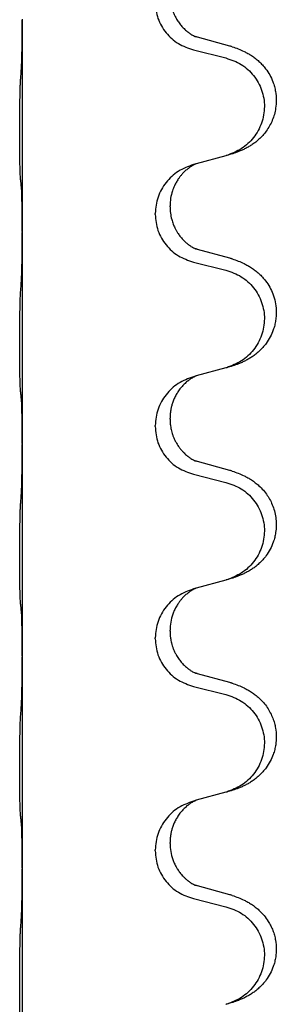
# Model space of a CAD drawing. Units: millimetres. Extents: x -678 to 962, y -268 to 352.
# Drawn here: x 923 to 926, y 230 to 245 of the extents above; entities that cross this region are included whole.
import ezdxf

# ---------------------------------------------------------------- set-up
doc = ezdxf.new("R2010")
doc.units = ezdxf.units.MM

# ---------------------------------------------------------------- blocks, each defined once
blk = doc.blocks.new('HL50-Fuesse', base_point=(-232.141, -632.374))
at = {"color": 7, "linetype": 'Continuous'}
for p, q in [((922.7, 245.06), (922.7, 245.045)), ((922.7, 245.045), (922.7, 241.885)), ((925.806, 244.657), (925.32, 244.79)), ((925.26, 244.6), (925.746, 244.479)), ((925.746, 243.017), (925.301, 242.896)), ((925.301, 242.896), (925.26, 242.884)), ((924.91, 242.25), (924.91, 242.265)), ((924.688, 242.139), (924.688, 242.154)), ((922.7, 241.885), (922.7, 241.87)), ((922.7, 241.87), (922.7, 238.71)), ((925.806, 241.482), (925.32, 241.615)), ((925.26, 241.425), (925.746, 241.304)), ((925.301, 239.721), (925.26, 239.709)), ((925.746, 239.842), (925.301, 239.721)), ((924.91, 239.075), (924.91, 239.09)), ((924.688, 238.964), (924.688, 238.979)), ((922.7, 238.71), (922.7, 238.695)), ((922.7, 238.695), (922.7, 235.535)), ((925.806, 238.307), (925.32, 238.44)), ((925.26, 238.25), (925.746, 238.129)), ((925.746, 236.667), (925.301, 236.546)), ((925.301, 236.546), (925.26, 236.534)), ((924.91, 235.9), (924.91, 235.915)), ((924.688, 235.789), (924.688, 235.804)), ((922.7, 235.535), (922.7, 235.52)), ((922.7, 235.52), (922.7, 232.36)), ((925.806, 235.132), (925.32, 235.265)), ((925.26, 235.075), (925.746, 234.954)), ((925.746, 233.492), (925.301, 233.371)), ((925.301, 233.371), (925.26, 233.359)), ((924.91, 232.725), (924.91, 232.74)), ((924.688, 232.614), (924.688, 232.629)), ((922.7, 232.36), (922.7, 232.345)), ((922.7, 232.345), (922.7, 229.185)), ((925.806, 231.957), (925.32, 232.09)), ((925.26, 231.9), (925.746, 231.779))]:
    blk.add_line(p, q, dxfattribs=at)
for points, knots in [([(924.91, 245.425), (924.91, 245.408), (924.911, 245.374), (924.916, 245.328), (924.923, 245.287), (924.932, 245.248), (924.943, 245.208), (924.958, 245.164), (924.977, 245.12), (925.003, 245.07), (925.035, 245.018), (925.075, 244.965), (925.119, 244.918), (925.154, 244.887), (925.176, 244.869), (925.189, 244.859), (925.204, 244.848), (925.225, 244.834), (925.248, 244.821), (925.268, 244.81), (925.283, 244.803), (925.289, 244.8), (925.292, 244.799)], [0, 0, 0, 0, 0.0508894, 0.1017866, 0.1393285, 0.176874, 0.22091, 0.264948, 0.3149062, 0.364876, 0.4323687, 0.4998836, 0.5629029, 0.6258678, 0.6380633, 0.6502566, 0.6729236, 0.6955992, 0.7243996, 0.7531838, 0.7632977, 0.7734116, 0.7734116, 0.7734116, 0.7734116]), ([(924.688, 245.314), (924.696, 245.232), (924.713, 245.067), (924.84, 244.85), (925.026, 244.681), (925.182, 244.627), (925.26, 244.6)], [0, 0, 0, 0, 0.2452936, 0.4905862, 0.7359184, 0.9812533, 0.9812533, 0.9812533, 0.9812533]), ([(922.686, 244.288), (922.689, 244.33), (922.693, 244.414), (922.695, 244.513), (922.697, 244.586), (922.698, 244.642), (922.698, 244.708), (922.699, 244.802), (922.7, 244.914), (922.7, 245.001), (922.7, 245.045)], [0, 0, 0, 0, 0.1262576, 0.2525195, 0.2984016, 0.344283, 0.4199034, 0.4955242, 0.6262627, 0.7570013, 0.7570013, 0.7570013, 0.7570013]), ([(925.32, 244.79), (925.316, 244.792), (925.306, 244.794), (925.297, 244.797), (925.292, 244.799)], [0, 0, 0, 0, 0.01489689, 0.02979377, 0.02979377, 0.02979377, 0.02979377]), ([(925.839, 244.648), (925.869, 244.637), (925.93, 244.617), (926.007, 244.583), (926.073, 244.549), (926.129, 244.515), (926.185, 244.475), (926.241, 244.428), (926.293, 244.376), (926.348, 244.309), (926.402, 244.226), (926.444, 244.135), (926.472, 244.051), (926.492, 243.961), (926.501, 243.852), (926.493, 243.737), (926.471, 243.635), (926.441, 243.547), (926.399, 243.462), (926.351, 243.386), (926.297, 243.319), (926.244, 243.266), (926.191, 243.221), (926.141, 243.184), (926.089, 243.152), (926.038, 243.124), (925.986, 243.099), (925.923, 243.073), (925.847, 243.046), (925.787, 243.029), (925.757, 243.02)], [0, 0, 0, 0, 0.096027, 0.192052, 0.254296, 0.316552, 0.388575, 0.460593, 0.535268, 0.60999, 0.720826, 0.831641, 0.908444, 0.985264, 1.109961, 1.234716, 1.32816, 1.421544, 1.515891, 1.610239, 1.691555, 1.772839, 1.836218, 1.899587, 1.958726, 2.017865, 2.074494, 2.131121, 2.224, 2.316881, 2.316881, 2.316881, 2.316881]), ([(925.839, 244.648), (925.833, 244.649), (925.822, 244.653), (925.811, 244.656), (925.806, 244.657)], [0, 0, 0, 0, 0.01712207, 0.03424414, 0.03424414, 0.03424414, 0.03424414]), ([(925.746, 244.479), (925.825, 244.452), (925.983, 244.397), (926.139, 244.251), (926.232, 244.113), (926.283, 243.998), (926.314, 243.876), (926.324, 243.751), (926.313, 243.626), (926.281, 243.505), (926.229, 243.39), (926.138, 243.253), (925.986, 243.109), (925.833, 243.05), (925.757, 243.02)], [0, 0, 0, 0, 0.248898, 0.497791, 0.622697, 0.747676, 0.872611, 0.997478, 1.12239, 1.247373, 1.372424, 1.497405, 1.740933, 1.984464, 1.984464, 1.984464, 1.984464]), ([(922.675, 242.674), (922.674, 242.687), (922.672, 242.713), (922.671, 242.75), (922.669, 242.784), (922.668, 242.82), (922.667, 242.858), (922.666, 242.903), (922.665, 242.951), (922.665, 243.005), (922.664, 243.061), (922.663, 243.123), (922.663, 243.187), (922.663, 243.254), (922.662, 243.323), (922.662, 243.393), (922.662, 243.462), (922.663, 243.53), (922.663, 243.597), (922.664, 243.661), (922.664, 243.722), (922.665, 243.779), (922.666, 243.833), (922.667, 243.886), (922.668, 243.941), (922.669, 244.002), (922.671, 244.067), (922.674, 244.113), (922.675, 244.137)], [0, 0, 0, 0, 0.038853, 0.077709, 0.110153, 0.142595, 0.184238, 0.225881, 0.276792, 0.327702, 0.387232, 0.446762, 0.512955, 0.579148, 0.648877, 0.718606, 0.788125, 0.857644, 0.923219, 0.988793, 1.048028, 1.107262, 1.159001, 1.210739, 1.266824, 1.322909, 1.392873, 1.462834, 1.462834, 1.462834, 1.462834]), ([(925.26, 242.884), (925.182, 242.855), (925.025, 242.797), (924.841, 242.623), (924.713, 242.403), (924.696, 242.237), (924.688, 242.154)], [0, 0, 0, 0, 0.2476959, 0.4953848, 0.743561, 0.9917429, 0.9917429, 0.9917429, 0.9917429]), ([(925.301, 242.896), (925.297, 242.894), (925.289, 242.891), (925.272, 242.883), (925.251, 242.872), (925.228, 242.859), (925.208, 242.845), (925.192, 242.834), (925.179, 242.824), (925.158, 242.808), (925.127, 242.78), (925.091, 242.743), (925.06, 242.705), (925.036, 242.673), (925.017, 242.643), (925.002, 242.617), (924.988, 242.592), (924.974, 242.563), (924.96, 242.529), (924.937, 242.467), (924.915, 242.38), (924.912, 242.303), (924.91, 242.265)], [0, 0, 0, 0, 0.0132133, 0.0264267, 0.0552582, 0.0841047, 0.1068313, 0.1295492, 0.1417842, 0.1540213, 0.2101073, 0.266222, 0.3112294, 0.3562183, 0.3866592, 0.417099, 0.4448903, 0.4726818, 0.5139975, 0.5553235, 0.6695716, 0.7838613, 0.7838613, 0.7838613, 0.7838613]), ([(922.686, 242.572), (922.686, 242.58), (922.684, 242.597), (922.681, 242.623), (922.678, 242.648), (922.676, 242.666), (922.675, 242.674)], [0, 0, 0, 0, 0.0251849, 0.0503698, 0.076599, 0.1028283, 0.1028283, 0.1028283, 0.1028283]), ([(922.7, 241.885), (922.7, 241.93), (922.7, 242.021), (922.699, 242.13), (922.698, 242.214), (922.698, 242.267), (922.697, 242.317), (922.695, 242.383), (922.694, 242.468), (922.689, 242.538), (922.686, 242.572)], [0, 0, 0, 0, 0.1361268, 0.2722536, 0.3288234, 0.3853922, 0.4326156, 0.4798416, 0.5837625, 0.6876694, 0.6876694, 0.6876694, 0.6876694]), ([(924.91, 242.25), (924.911, 242.219), (924.914, 242.156), (924.929, 242.082), (924.945, 242.028), (924.956, 241.995), (924.968, 241.965), (924.98, 241.941), (924.99, 241.919), (925, 241.901), (925.011, 241.882), (925.024, 241.862), (925.039, 241.839), (925.058, 241.813), (925.079, 241.787), (925.105, 241.758), (925.134, 241.729), (925.159, 241.708), (925.176, 241.694), (925.189, 241.684), (925.204, 241.673), (925.225, 241.659), (925.248, 241.646), (925.268, 241.635), (925.283, 241.628), (925.289, 241.625), (925.292, 241.624)], [0, 0, 0, 0, 0.0938929, 0.1877688, 0.2252303, 0.2626894, 0.2926552, 0.3226172, 0.3437048, 0.3647925, 0.3859729, 0.4071533, 0.4369912, 0.4668326, 0.5036922, 0.5405563, 0.5832112, 0.625856, 0.6380513, 0.6502449, 0.6729119, 0.6955875, 0.7243878, 0.7531721, 0.763286, 0.7733999, 0.7733999, 0.7733999, 0.7733999]), ([(924.688, 242.139), (924.696, 242.057), (924.713, 241.892), (924.84, 241.675), (925.026, 241.506), (925.182, 241.452), (925.26, 241.425)], [0, 0, 0, 0, 0.2452936, 0.4905862, 0.7359184, 0.9812533, 0.9812533, 0.9812533, 0.9812533]), ([(922.686, 241.113), (922.689, 241.155), (922.693, 241.239), (922.695, 241.338), (922.697, 241.411), (922.698, 241.467), (922.698, 241.533), (922.699, 241.627), (922.7, 241.739), (922.7, 241.826), (922.7, 241.87)], [0, 0, 0, 0, 0.1262599, 0.2525183, 0.2984002, 0.3442818, 0.4199023, 0.495523, 0.6262616, 0.7570001, 0.7570001, 0.7570001, 0.7570001]), ([(925.32, 241.615), (925.316, 241.617), (925.306, 241.619), (925.297, 241.622), (925.292, 241.624)], [0, 0, 0, 0, 0.01489689, 0.02979377, 0.02979377, 0.02979377, 0.02979377]), ([(925.839, 241.473), (925.869, 241.462), (925.93, 241.442), (926.007, 241.408), (926.073, 241.374), (926.129, 241.34), (926.185, 241.3), (926.241, 241.253), (926.293, 241.201), (926.348, 241.134), (926.402, 241.051), (926.451, 240.946), (926.485, 240.83), (926.499, 240.722), (926.498, 240.629), (926.49, 240.553), (926.476, 240.48), (926.45, 240.396), (926.409, 240.304), (926.355, 240.216), (926.297, 240.144), (926.244, 240.091), (926.191, 240.046), (926.141, 240.009), (926.089, 239.977), (926.038, 239.949), (925.986, 239.924), (925.923, 239.898), (925.847, 239.871), (925.787, 239.854), (925.757, 239.845)], [0, 0, 0, 0, 0.096027, 0.192052, 0.254297, 0.316552, 0.388573, 0.460593, 0.535277, 0.609989, 0.720761, 0.831645, 0.956375, 1.081007, 1.157896, 1.234724, 1.308645, 1.382616, 1.496403, 1.610214, 1.691545, 1.772814, 1.836191, 1.899562, 1.958701, 2.01784, 2.074469, 2.131096, 2.223975, 2.316855, 2.316855, 2.316855, 2.316855]), ([(925.839, 241.473), (925.833, 241.474), (925.822, 241.478), (925.811, 241.481), (925.806, 241.482)], [0, 0, 0, 0, 0.01712207, 0.03424414, 0.03424414, 0.03424414, 0.03424414]), ([(925.746, 241.304), (925.825, 241.277), (925.983, 241.222), (926.139, 241.076), (926.232, 240.938), (926.283, 240.823), (926.314, 240.701), (926.324, 240.576), (926.313, 240.451), (926.281, 240.33), (926.229, 240.215), (926.138, 240.078), (925.986, 239.934), (925.833, 239.875), (925.757, 239.845)], [0, 0, 0, 0, 0.248898, 0.497791, 0.622697, 0.747676, 0.872611, 0.997478, 1.12239, 1.247373, 1.372424, 1.497405, 1.740933, 1.984464, 1.984464, 1.984464, 1.984464]), ([(922.675, 239.499), (922.674, 239.512), (922.672, 239.538), (922.671, 239.575), (922.669, 239.609), (922.668, 239.645), (922.667, 239.683), (922.666, 239.728), (922.665, 239.776), (922.665, 239.83), (922.664, 239.886), (922.663, 239.948), (922.663, 240.012), (922.663, 240.079), (922.662, 240.148), (922.662, 240.218), (922.662, 240.287), (922.663, 240.355), (922.663, 240.422), (922.664, 240.486), (922.664, 240.547), (922.665, 240.604), (922.666, 240.658), (922.667, 240.711), (922.668, 240.766), (922.669, 240.827), (922.671, 240.892), (922.674, 240.938), (922.675, 240.962)], [0, 0, 0, 0, 0.038853, 0.077709, 0.110153, 0.142595, 0.184238, 0.225881, 0.276792, 0.327702, 0.387232, 0.446762, 0.512955, 0.579148, 0.648877, 0.718606, 0.788125, 0.857644, 0.923219, 0.988793, 1.048028, 1.107262, 1.159001, 1.210739, 1.266824, 1.322909, 1.392873, 1.462834, 1.462834, 1.462834, 1.462834]), ([(925.301, 239.721), (925.297, 239.719), (925.289, 239.716), (925.272, 239.708), (925.251, 239.697), (925.228, 239.684), (925.208, 239.67), (925.192, 239.659), (925.179, 239.649), (925.156, 239.631), (925.122, 239.6), (925.077, 239.553), (925.037, 239.5), (925.002, 239.444), (924.973, 239.386), (924.951, 239.332), (924.934, 239.279), (924.921, 239.222), (924.912, 239.159), (924.911, 239.113), (924.91, 239.09)], [0, 0, 0, 0, 0.0132133, 0.0264267, 0.0552582, 0.0841047, 0.1068313, 0.1295493, 0.1417842, 0.1540213, 0.2174845, 0.2810014, 0.3490315, 0.4170499, 0.4791353, 0.5412099, 0.5937031, 0.646189, 0.7150811, 0.7839509, 0.7839509, 0.7839509, 0.7839509]), ([(925.26, 239.709), (925.182, 239.68), (925.025, 239.622), (924.841, 239.448), (924.713, 239.228), (924.696, 239.062), (924.688, 238.979)], [0, 0, 0, 0, 0.2476959, 0.4953848, 0.743561, 0.9917429, 0.9917429, 0.9917429, 0.9917429]), ([(922.686, 239.397), (922.686, 239.405), (922.684, 239.422), (922.681, 239.448), (922.678, 239.473), (922.676, 239.491), (922.675, 239.499)], [0, 0, 0, 0, 0.0251849, 0.0503698, 0.076599, 0.1028283, 0.1028283, 0.1028283, 0.1028283]), ([(922.7, 238.71), (922.7, 238.755), (922.7, 238.846), (922.699, 238.955), (922.698, 239.039), (922.698, 239.092), (922.697, 239.142), (922.695, 239.208), (922.694, 239.293), (922.689, 239.363), (922.686, 239.397)], [0, 0, 0, 0, 0.1361268, 0.2722536, 0.3288234, 0.3853922, 0.4326156, 0.4798416, 0.5837625, 0.6876694, 0.6876694, 0.6876694, 0.6876694]), ([(924.91, 239.075), (924.91, 239.058), (924.911, 239.024), (924.916, 238.978), (924.923, 238.937), (924.932, 238.898), (924.943, 238.858), (924.958, 238.814), (924.977, 238.77), (925.001, 238.724), (925.028, 238.679), (925.058, 238.637), (925.089, 238.601), (925.116, 238.572), (925.143, 238.547), (925.162, 238.531), (925.176, 238.519), (925.189, 238.509), (925.204, 238.498), (925.225, 238.484), (925.248, 238.471), (925.268, 238.46), (925.283, 238.453), (925.289, 238.45), (925.292, 238.449)], [0, 0, 0, 0, 0.0508893, 0.1017866, 0.1393287, 0.176874, 0.2209095, 0.264948, 0.3149088, 0.3648761, 0.419423, 0.4739668, 0.5180756, 0.5621747, 0.5940498, 0.6259191, 0.6381141, 0.6503079, 0.6729752, 0.6956506, 0.7244509, 0.7532352, 0.7633491, 0.773463, 0.773463, 0.773463, 0.773463]), ([(924.688, 238.964), (924.696, 238.882), (924.713, 238.717), (924.84, 238.5), (925.026, 238.331), (925.182, 238.277), (925.26, 238.25)], [0, 0, 0, 0, 0.2452936, 0.4905862, 0.7359184, 0.9812533, 0.9812533, 0.9812533, 0.9812533]), ([(922.686, 237.938), (922.689, 237.98), (922.693, 238.064), (922.695, 238.171), (922.697, 238.259), (922.698, 238.322), (922.699, 238.38), (922.7, 238.459), (922.7, 238.564), (922.7, 238.651), (922.7, 238.695)], [0, 0, 0, 0, 0.1262599, 0.2525183, 0.321052, 0.3895852, 0.442554, 0.495523, 0.6262615, 0.7570001, 0.7570001, 0.7570001, 0.7570001]), ([(925.32, 238.44), (925.316, 238.442), (925.306, 238.444), (925.297, 238.447), (925.292, 238.449)], [0, 0, 0, 0, 0.01489689, 0.02979377, 0.02979377, 0.02979377, 0.02979377]), ([(925.839, 238.298), (925.869, 238.287), (925.93, 238.267), (926.007, 238.233), (926.073, 238.199), (926.129, 238.165), (926.185, 238.125), (926.246, 238.074), (926.307, 238.011), (926.364, 237.937), (926.411, 237.857), (926.45, 237.771), (926.478, 237.678), (926.496, 237.578), (926.5, 237.477), (926.492, 237.386), (926.476, 237.304), (926.45, 237.221), (926.409, 237.129), (926.355, 237.041), (926.297, 236.969), (926.244, 236.916), (926.191, 236.871), (926.141, 236.834), (926.089, 236.802), (926.038, 236.774), (925.986, 236.749), (925.923, 236.723), (925.847, 236.696), (925.787, 236.679), (925.757, 236.67)], [0, 0, 0, 0, 0.096027, 0.192052, 0.254299, 0.316552, 0.388561, 0.460594, 0.555562, 0.650546, 0.741107, 0.831671, 0.932613, 1.033587, 1.134224, 1.234798, 1.308736, 1.382691, 1.496471, 1.610288, 1.69162, 1.772888, 1.836265, 1.899636, 1.958776, 2.017914, 2.074543, 2.13117, 2.224049, 2.31693, 2.31693, 2.31693, 2.31693]), ([(925.839, 238.298), (925.833, 238.299), (925.822, 238.303), (925.811, 238.306), (925.806, 238.307)], [0, 0, 0, 0, 0.01712207, 0.03424414, 0.03424414, 0.03424414, 0.03424414]), ([(925.746, 238.129), (925.825, 238.102), (925.983, 238.047), (926.139, 237.901), (926.232, 237.763), (926.283, 237.648), (926.314, 237.526), (926.324, 237.401), (926.313, 237.276), (926.281, 237.155), (926.229, 237.04), (926.138, 236.903), (925.986, 236.759), (925.833, 236.7), (925.757, 236.67)], [0, 0, 0, 0, 0.248898, 0.497791, 0.622697, 0.747676, 0.872611, 0.997478, 1.12239, 1.247373, 1.372424, 1.497405, 1.740933, 1.984464, 1.984464, 1.984464, 1.984464]), ([(922.675, 236.324), (922.674, 236.337), (922.672, 236.363), (922.671, 236.4), (922.669, 236.434), (922.668, 236.47), (922.667, 236.508), (922.666, 236.553), (922.665, 236.601), (922.665, 236.655), (922.664, 236.711), (922.663, 236.773), (922.663, 236.837), (922.663, 236.904), (922.662, 236.973), (922.662, 237.043), (922.662, 237.112), (922.663, 237.18), (922.663, 237.247), (922.664, 237.311), (922.664, 237.372), (922.665, 237.429), (922.666, 237.483), (922.667, 237.536), (922.668, 237.591), (922.669, 237.652), (922.671, 237.717), (922.674, 237.763), (922.675, 237.787)], [0, 0, 0, 0, 0.038853, 0.077709, 0.110153, 0.142595, 0.184238, 0.225881, 0.276792, 0.327702, 0.387232, 0.446762, 0.512955, 0.579148, 0.648877, 0.718606, 0.788125, 0.857644, 0.923219, 0.988793, 1.048028, 1.107262, 1.159001, 1.210739, 1.266824, 1.322909, 1.392873, 1.462834, 1.462834, 1.462834, 1.462834]), ([(925.757, 236.67), (925.755, 236.67), (925.751, 236.669), (925.748, 236.668), (925.746, 236.667)], [0, 0, 0, 0, 0.00603732, 0.01207464, 0.01207464, 0.01207464, 0.01207464]), ([(925.26, 236.534), (925.182, 236.505), (925.025, 236.447), (924.841, 236.273), (924.713, 236.053), (924.696, 235.887), (924.688, 235.804)], [0, 0, 0, 0, 0.2476959, 0.4953848, 0.743561, 0.9917429, 0.9917429, 0.9917429, 0.9917429]), ([(925.301, 236.546), (925.297, 236.544), (925.289, 236.541), (925.272, 236.533), (925.251, 236.522), (925.228, 236.509), (925.208, 236.495), (925.192, 236.484), (925.179, 236.474), (925.158, 236.458), (925.127, 236.43), (925.091, 236.393), (925.06, 236.355), (925.036, 236.323), (925.017, 236.293), (924.996, 236.258), (924.973, 236.213), (924.943, 236.137), (924.916, 236.038), (924.912, 235.956), (924.91, 235.915)], [0, 0, 0, 0, 0.0132133, 0.0264267, 0.0552582, 0.0841047, 0.1068313, 0.1295493, 0.1417842, 0.1540213, 0.2101072, 0.2662221, 0.3112305, 0.3562182, 0.3866562, 0.4170992, 0.4779129, 0.5387498, 0.6612617, 0.7837765, 0.7837765, 0.7837765, 0.7837765]), ([(922.686, 236.222), (922.686, 236.23), (922.684, 236.247), (922.681, 236.273), (922.678, 236.298), (922.676, 236.316), (922.675, 236.324)], [0, 0, 0, 0, 0.0251849, 0.0503698, 0.076599, 0.1028283, 0.1028283, 0.1028283, 0.1028283]), ([(922.7, 235.535), (922.7, 235.58), (922.7, 235.671), (922.699, 235.78), (922.698, 235.864), (922.698, 235.917), (922.697, 235.967), (922.695, 236.033), (922.694, 236.118), (922.689, 236.188), (922.686, 236.222)], [0, 0, 0, 0, 0.1361268, 0.2722536, 0.3288234, 0.3853922, 0.4326156, 0.4798416, 0.5837625, 0.6876694, 0.6876694, 0.6876694, 0.6876694]), ([(924.91, 235.9), (924.91, 235.883), (924.911, 235.849), (924.916, 235.803), (924.923, 235.762), (924.932, 235.723), (924.943, 235.683), (924.958, 235.639), (924.977, 235.595), (925.003, 235.545), (925.035, 235.493), (925.075, 235.44), (925.119, 235.393), (925.154, 235.362), (925.176, 235.344), (925.189, 235.334), (925.204, 235.323), (925.225, 235.309), (925.248, 235.296), (925.268, 235.285), (925.283, 235.278), (925.289, 235.275), (925.292, 235.274)], [0, 0, 0, 0, 0.0508894, 0.1017866, 0.1393285, 0.176874, 0.22091, 0.264948, 0.3149062, 0.364876, 0.4323687, 0.4998836, 0.5629029, 0.6258678, 0.6380633, 0.6502566, 0.6729236, 0.6955992, 0.7243996, 0.7531838, 0.7632977, 0.7734116, 0.7734116, 0.7734116, 0.7734116]), ([(924.688, 235.789), (924.696, 235.707), (924.713, 235.542), (924.84, 235.325), (925.026, 235.156), (925.182, 235.102), (925.26, 235.075)], [0, 0, 0, 0, 0.2452936, 0.4905862, 0.7359184, 0.9812533, 0.9812533, 0.9812533, 0.9812533]), ([(922.686, 234.763), (922.689, 234.805), (922.693, 234.889), (922.695, 234.993), (922.697, 235.075), (922.698, 235.135), (922.699, 235.196), (922.7, 235.281), (922.7, 235.389), (922.7, 235.476), (922.7, 235.52)], [0, 0, 0, 0, 0.1262576, 0.2525195, 0.3120957, 0.3716709, 0.4335974, 0.4955242, 0.6262627, 0.7570013, 0.7570013, 0.7570013, 0.7570013]), ([(925.32, 235.265), (925.316, 235.267), (925.306, 235.269), (925.297, 235.272), (925.292, 235.274)], [0, 0, 0, 0, 0.01489689, 0.02979377, 0.02979377, 0.02979377, 0.02979377]), ([(925.839, 235.123), (925.869, 235.112), (925.93, 235.092), (926.007, 235.058), (926.073, 235.024), (926.129, 234.99), (926.185, 234.95), (926.246, 234.899), (926.307, 234.836), (926.364, 234.762), (926.411, 234.682), (926.446, 234.604), (926.472, 234.526), (926.492, 234.436), (926.501, 234.327), (926.494, 234.219), (926.476, 234.129), (926.45, 234.046), (926.409, 233.954), (926.355, 233.866), (926.297, 233.794), (926.244, 233.741), (926.191, 233.696), (926.141, 233.659), (926.089, 233.627), (926.038, 233.599), (925.986, 233.574), (925.923, 233.548), (925.847, 233.521), (925.787, 233.504), (925.757, 233.495)], [0, 0, 0, 0, 0.096027, 0.192052, 0.254299, 0.316552, 0.388562, 0.460593, 0.555556, 0.650546, 0.741131, 0.83167, 0.908455, 0.985292, 1.110027, 1.234743, 1.3087, 1.382638, 1.49641, 1.610233, 1.691566, 1.772834, 1.83621, 1.899582, 1.958721, 2.017859, 2.074488, 2.131115, 2.223994, 2.316875, 2.316875, 2.316875, 2.316875]), ([(925.839, 235.123), (925.833, 235.124), (925.822, 235.128), (925.811, 235.131), (925.806, 235.132)], [0, 0, 0, 0, 0.01712207, 0.03424414, 0.03424414, 0.03424414, 0.03424414]), ([(925.746, 234.954), (925.825, 234.927), (925.983, 234.872), (926.139, 234.726), (926.232, 234.588), (926.283, 234.473), (926.314, 234.351), (926.324, 234.226), (926.313, 234.101), (926.281, 233.98), (926.229, 233.865), (926.138, 233.728), (925.986, 233.584), (925.833, 233.525), (925.757, 233.495)], [0, 0, 0, 0, 0.248898, 0.497791, 0.622697, 0.747676, 0.872611, 0.997478, 1.12239, 1.247373, 1.372424, 1.497405, 1.740933, 1.984464, 1.984464, 1.984464, 1.984464]), ([(922.675, 233.149), (922.674, 233.162), (922.672, 233.188), (922.671, 233.225), (922.669, 233.259), (922.668, 233.295), (922.667, 233.333), (922.666, 233.378), (922.665, 233.426), (922.665, 233.48), (922.664, 233.536), (922.663, 233.598), (922.663, 233.662), (922.663, 233.729), (922.662, 233.798), (922.662, 233.868), (922.662, 233.937), (922.663, 234.005), (922.663, 234.072), (922.664, 234.136), (922.664, 234.197), (922.665, 234.254), (922.666, 234.308), (922.667, 234.361), (922.668, 234.416), (922.669, 234.477), (922.671, 234.542), (922.674, 234.588), (922.675, 234.612)], [0, 0, 0, 0, 0.038853, 0.077709, 0.110153, 0.142595, 0.184238, 0.225881, 0.276792, 0.327702, 0.387232, 0.446762, 0.512955, 0.579148, 0.648877, 0.718606, 0.788125, 0.857644, 0.923219, 0.988793, 1.048028, 1.107262, 1.159001, 1.210739, 1.266824, 1.322909, 1.392873, 1.462834, 1.462834, 1.462834, 1.462834]), ([(925.757, 233.495), (925.755, 233.495), (925.751, 233.494), (925.748, 233.493), (925.746, 233.492)], [0, 0, 0, 0, 0.00603732, 0.01207464, 0.01207464, 0.01207464, 0.01207464]), ([(925.26, 233.359), (925.182, 233.33), (925.025, 233.272), (924.841, 233.098), (924.713, 232.878), (924.696, 232.712), (924.688, 232.629)], [0, 0, 0, 0, 0.2476959, 0.4953848, 0.743561, 0.9917429, 0.9917429, 0.9917429, 0.9917429]), ([(925.301, 233.371), (925.297, 233.369), (925.289, 233.366), (925.272, 233.358), (925.251, 233.347), (925.228, 233.334), (925.208, 233.32), (925.192, 233.309), (925.179, 233.299), (925.156, 233.281), (925.122, 233.25), (925.077, 233.203), (925.037, 233.15), (925.002, 233.094), (924.973, 233.036), (924.951, 232.982), (924.934, 232.929), (924.921, 232.872), (924.912, 232.809), (924.911, 232.763), (924.91, 232.74)], [0, 0, 0, 0, 0.0132133, 0.0264267, 0.0552582, 0.0841047, 0.1068313, 0.1295493, 0.1417842, 0.1540213, 0.2174845, 0.2810014, 0.3490315, 0.4170499, 0.4791353, 0.5412099, 0.5937031, 0.646189, 0.7150811, 0.7839509, 0.7839509, 0.7839509, 0.7839509]), ([(922.686, 233.047), (922.686, 233.055), (922.684, 233.072), (922.681, 233.098), (922.678, 233.123), (922.676, 233.141), (922.675, 233.149)], [0, 0, 0, 0, 0.0251849, 0.0503698, 0.076599, 0.1028283, 0.1028283, 0.1028283, 0.1028283]), ([(922.7, 232.36), (922.7, 232.405), (922.7, 232.496), (922.699, 232.605), (922.698, 232.689), (922.698, 232.742), (922.697, 232.792), (922.695, 232.858), (922.694, 232.943), (922.689, 233.013), (922.686, 233.047)], [0, 0, 0, 0, 0.1361268, 0.2722536, 0.3288234, 0.3853922, 0.4326156, 0.4798416, 0.5837625, 0.6876694, 0.6876694, 0.6876694, 0.6876694]), ([(924.91, 232.725), (924.912, 232.685), (924.916, 232.603), (924.943, 232.505), (924.973, 232.429), (924.994, 232.387), (925.011, 232.357), (925.024, 232.337), (925.039, 232.314), (925.058, 232.288), (925.079, 232.262), (925.105, 232.233), (925.134, 232.204), (925.159, 232.183), (925.176, 232.169), (925.189, 232.159), (925.204, 232.148), (925.225, 232.134), (925.248, 232.121), (925.268, 232.11), (925.283, 232.103), (925.289, 232.1), (925.292, 232.099)], [0, 0, 0, 0, 0.1218157, 0.2436287, 0.3041316, 0.3646057, 0.3857879, 0.4069666, 0.436804, 0.4666459, 0.5035056, 0.5403696, 0.5830245, 0.6256693, 0.6378646, 0.6500582, 0.6727252, 0.6954008, 0.7242011, 0.7529854, 0.7630993, 0.7732132, 0.7732132, 0.7732132, 0.7732132]), ([(924.688, 232.614), (924.696, 232.532), (924.713, 232.367), (924.84, 232.15), (925.026, 231.981), (925.182, 231.927), (925.26, 231.9)], [0, 0, 0, 0, 0.2452936, 0.4905862, 0.7359184, 0.9812533, 0.9812533, 0.9812533, 0.9812533]), ([(922.686, 231.588), (922.689, 231.63), (922.693, 231.714), (922.695, 231.813), (922.697, 231.886), (922.698, 231.942), (922.698, 232.008), (922.699, 232.102), (922.7, 232.214), (922.7, 232.301), (922.7, 232.345)], [0, 0, 0, 0, 0.1262599, 0.2525183, 0.2984002, 0.3442818, 0.4199023, 0.495523, 0.6262615, 0.7570001, 0.7570001, 0.7570001, 0.7570001]), ([(925.32, 232.09), (925.316, 232.092), (925.306, 232.094), (925.297, 232.097), (925.292, 232.099)], [0, 0, 0, 0, 0.01489689, 0.02979377, 0.02979377, 0.02979377, 0.02979377]), ([(925.839, 231.948), (925.869, 231.937), (925.93, 231.917), (926.007, 231.883), (926.073, 231.849), (926.129, 231.815), (926.185, 231.775), (926.25, 231.721), (926.317, 231.65), (926.375, 231.57), (926.417, 231.494), (926.448, 231.424), (926.472, 231.351), (926.492, 231.261), (926.501, 231.152), (926.494, 231.044), (926.476, 230.954), (926.45, 230.871), (926.409, 230.779), (926.355, 230.691), (926.297, 230.619), (926.244, 230.566), (926.191, 230.521), (926.141, 230.484), (926.089, 230.452), (926.038, 230.424), (925.986, 230.399), (925.923, 230.373), (925.847, 230.346), (925.787, 230.329), (925.757, 230.32)], [0, 0, 0, 0, 0.096027, 0.192052, 0.254301, 0.316552, 0.388552, 0.460594, 0.570531, 0.680463, 0.756081, 0.831649, 0.908424, 0.985271, 1.11001, 1.234722, 1.308679, 1.382617, 1.49639, 1.610213, 1.691545, 1.772813, 1.83619, 1.899561, 1.958701, 2.017839, 2.074468, 2.131095, 2.223974, 2.316855, 2.316855, 2.316855, 2.316855]), ([(925.839, 231.948), (925.833, 231.949), (925.822, 231.953), (925.811, 231.956), (925.806, 231.957)], [0, 0, 0, 0, 0.01712211, 0.03424421, 0.03424421, 0.03424421, 0.03424421]), ([(925.746, 231.779), (925.825, 231.752), (925.983, 231.697), (926.139, 231.551), (926.232, 231.413), (926.283, 231.298), (926.314, 231.176), (926.324, 231.051), (926.313, 230.926), (926.281, 230.805), (926.229, 230.69), (926.138, 230.553), (925.986, 230.409), (925.833, 230.35), (925.757, 230.32)], [0, 0, 0, 0, 0.248898, 0.497791, 0.622697, 0.747676, 0.872611, 0.997478, 1.12239, 1.247373, 1.372424, 1.497405, 1.740933, 1.984464, 1.984464, 1.984464, 1.984464]), ([(922.675, 229.974), (922.674, 229.987), (922.672, 230.013), (922.671, 230.05), (922.669, 230.084), (922.668, 230.12), (922.667, 230.158), (922.666, 230.203), (922.665, 230.251), (922.665, 230.305), (922.664, 230.361), (922.663, 230.423), (922.663, 230.487), (922.663, 230.554), (922.662, 230.623), (922.662, 230.693), (922.662, 230.762), (922.663, 230.83), (922.663, 230.897), (922.664, 230.961), (922.664, 231.022), (922.665, 231.079), (922.666, 231.133), (922.667, 231.186), (922.668, 231.241), (922.669, 231.302), (922.671, 231.367), (922.674, 231.413), (922.675, 231.437)], [0, 0, 0, 0, 0.038853, 0.077709, 0.110153, 0.142595, 0.184238, 0.225881, 0.276792, 0.327702, 0.387232, 0.446762, 0.512955, 0.579148, 0.648877, 0.718606, 0.788125, 0.857644, 0.923219, 0.988793, 1.048028, 1.107262, 1.159001, 1.210739, 1.266824, 1.322909, 1.392873, 1.462834, 1.462834, 1.462834, 1.462834])]:
    blk.add_open_spline(points, degree=3, knots=knots, dxfattribs=at)
for points in [[(922.675, 244.137), (922.677, 244.162), (922.681, 244.212), (922.685, 244.263), (922.686, 244.288)], [(925.757, 243.02), (925.755, 243.02), (925.751, 243.019), (925.748, 243.018), (925.746, 243.017)], [(922.675, 240.962), (922.677, 240.987), (922.681, 241.037), (922.685, 241.088), (922.686, 241.113)], [(925.757, 239.845), (925.755, 239.845), (925.751, 239.844), (925.748, 239.843), (925.746, 239.842)], [(922.675, 237.787), (922.677, 237.812), (922.681, 237.862), (922.685, 237.913), (922.686, 237.938)], [(922.675, 234.612), (922.677, 234.637), (922.681, 234.687), (922.685, 234.738), (922.686, 234.763)], [(922.675, 231.437), (922.677, 231.462), (922.681, 231.512), (922.685, 231.563), (922.686, 231.588)], [(925.757, 230.32), (925.755, 230.32), (925.751, 230.319), (925.748, 230.318), (925.746, 230.317)]]:
    blk.add_open_spline(points, degree=3, dxfattribs=at)
blk = doc.blocks.new('HL50FF_0_3D__54')
blk.add_blockref('HL50-Fuesse', (-232.141, -632.374))

msp = doc.modelspace()

# ---------------------------------------------------------------- block references
msp.add_blockref('HL50FF_0_3D__54', (0, 0))

doc.saveas('drawing.dxf')
